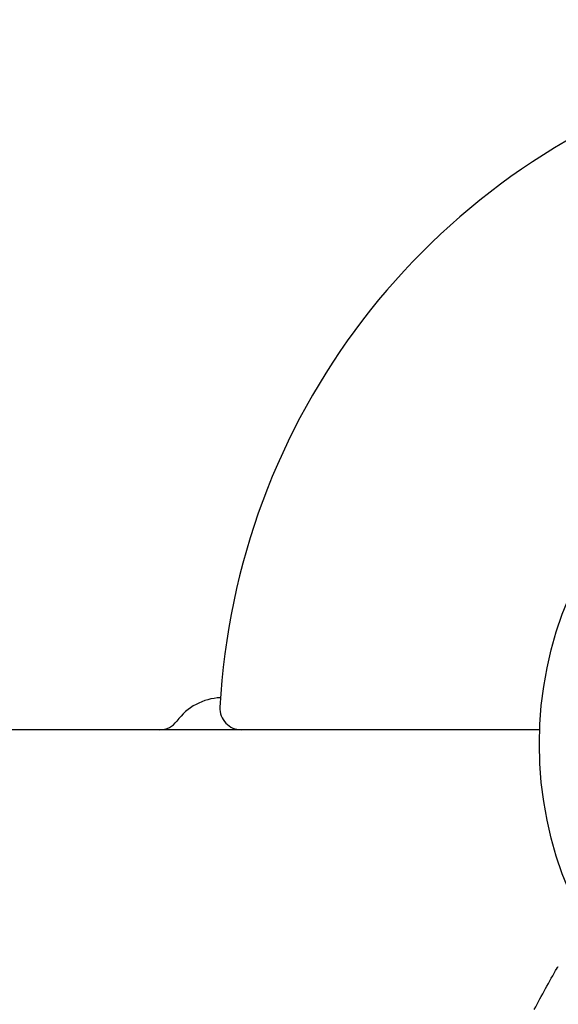
# Model space of a CAD drawing. Units: millimetres. Extents: x -5640 to 5954, y -4940 to 4654.
# Drawn here: x -126 to -50, y -37 to 102 of the extents above; entities that cross this region are included whole.
import ezdxf

# ---------------------------------------------------------------- set-up
doc = ezdxf.new("R2010")
doc.units = ezdxf.units.MM
doc.header["$LTSCALE"] = 20
doc.linetypes.add('HIDDEN', pattern=[9.525, 6.35, -3.175])
for name, color, linetype in [('2d', 230, 'Continuous'), ('AS-Free_Space', 31, 'HIDDEN'), ('AS-Free_Space_Hatch', 31, 'HIDDEN')]:
    doc.layers.add(name, color=color, linetype=linetype)

msp = doc.modelspace()

# ---------------------------------------------------------------- hatches: boundary and pattern name
at = {"layer": 'AS-Free_Space_Hatch'}
h = msp.add_hatch(dxfattribs=at)
h.set_pattern_fill('ANSI31', color=256, scale=100, angle=-90)
h.set_pattern_definition([(315, (-765.1, 923.54), (224.506, 224.506), [])])
edge = h.paths.add_edge_path()
edge.add_arc((-3640.07, 541), 1000, 90, 270)
edge.add_line((-3640.07, -459), (-784.09, -459))
edge.add_arc((-784.09, 541), 1000, -90, 90)
edge.add_line((-784.09, 1541), (-3640.07, 1541))

# ---------------------------------------------------------------- linework, layer by layer
at = {"layer": '2d'}
msp.add_line((-52.96, 2), (-712.13, 2), dxfattribs=at)
msp.add_circle((0, 0), 53, dxfattribs=at)
for centre, radius, start, end in [((0, 0), 98, 108.1745, 176.983), ((-97.46, -1.5), 8, 92.3547, 143.7785), ((-94.87, 5), 3, 176.983, 270), ((-106.33, 5), 3, 270, 323.7785)]:
    msp.add_arc(centre, radius, start, end, dxfattribs=at)
for points in [[(-53.71, -37.29), (-52.67, -35.34), (-51.61, -33.4), (-50.52, -31.48)], [(-50.52, -31.48), (-50.52, -31.48), (-50.52, -31.48), (-50.52, -31.48)]]:
    msp.add_open_spline(points, degree=3, dxfattribs=at)
msp.add_open_spline([(-50.52, -31.48), (-50.5, -31.43), (-50.46, -31.39), (-50.4, -31.33), (-50.38, -31.32), (-50.35, -31.3), (-50.35, -31.29), (-50.34, -31.29), (-50.34, -31.29), (-50.34, -31.29), (-50.34, -31.29), (-50.34, -31.29), (-50.34, -31.29), (-50.34, -31.29)], degree=3, knots=[0, 0, 0, 0, 0.1620367, 0.1620367, 0.2425207, 0.2425207, 0.2628468, 0.2628468, 0.264752, 0.264752, 0.2657518, 0.2657518, 0.2662518, 0.2662518, 0.2662518, 0.2662518], dxfattribs=at)
at = {"layer": 'AS-Free_Space', "flags": 128}
msp.add_lwpolyline([(-3640.07, 1541, 1), (-3640.07, -459), (-784.09, -459, 1), (-784.09, 1541)], format="xyb", close=True, dxfattribs=at)

doc.saveas('drawing.dxf')
